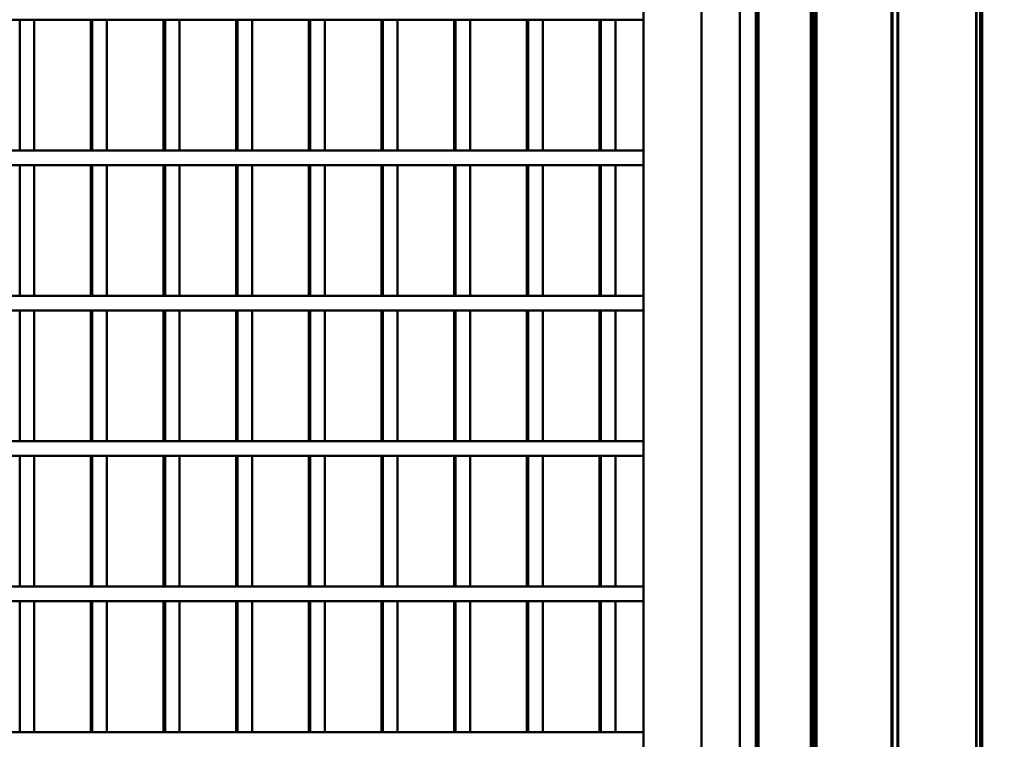
# Model space of a CAD drawing. Units: inches. Extents: x -8043 to 22847, y -3420 to 20715.
# Drawn here: x -2962 to -2623, y 615 to 862 of the extents above; entities that cross this region are included whole.
import ezdxf

# ---------------------------------------------------------------- set-up
doc = ezdxf.new("R2010")
doc.units = ezdxf.units.IN
doc.header["$MEASUREMENT"] = 0
for name, color, linetype, lineweight in [('Dimension (ANSI)', 7, 'Continuous', 25), ('MD_Visible', 7, 'Continuous', 50), ('MD_Visible Narrow', 7, 'Continuous', 35)]:
    doc.layers.add(name, color=color, linetype=linetype, lineweight=lineweight)
doc.styles.add('Note Text (ANSI)', font='tahoma.ttf')
doc.dimstyles.new('Default - mm (ANSI)', dxfattribs={"dimscale": 50, "dimtxt": 3.048, "dimasz": 2.5, "dimexe": 3.175, "dimexo": 1.6002, "dimgap": 0.8, "dimtad": 0, "dimtoh": 1, "dimrnd": 1e-08, "dimzin": 4, "dimdsep": 46, "dimtxsty": 'Note Text (ANSI)', "dimcen": 0.09, "dimdle": 10, "dimclrd": 256, "dimclre": 256, "dimclrt": 256, "dimadec": 1, "dimazin": 1, "dimtfac": 1, "dimtofl": 0, "dimtmove": 0, "dimatfit": 3, "dimfxl": 1, "dimtolj": 1, "dimtzin": 4, "dimlwd": -1, "dimlwe": -1, "dimarcsym": 0})

# ---------------------------------------------------------------- blocks, each defined once
blk = doc.blocks.new('CustomObjectsInViewport4_0')
at = {"layer": 'MD_Visible', "extrusion": (0, 1, 0)}
for p, q in [((487.3, 1173.228), (487.3, 1145.245)), ((487.553, 1173.228), (487.553, 1145.245)), ((488.324, 1145.245), (488.324, 1173.228)), ((488.336, 1173.228), (488.336, 1145.245)), ((489.441, 1173.228), (489.441, 1145.245)), ((490.505, 1173.228), (490.505, 1145.245)), ((485.993, 1148.649), (485.993, 1167.936)), ((486.781, 1167.936), (486.781, 1145.041)), ((485.993, 1162.316), (469.745, 1162.316)), ((477.543, 1160.544), (477.543, 1162.316)), ((477.74, 1160.544), (477.74, 1162.316)), ((478.509, 1160.544), (478.509, 1162.316)), ((478.527, 1160.544), (478.527, 1162.316)), ((478.724, 1160.544), (478.724, 1162.316)), ((479.493, 1160.544), (479.493, 1162.316)), ((479.512, 1160.544), (479.512, 1162.316)), ((479.708, 1160.544), (479.708, 1162.316)), ((480.477, 1160.544), (480.477, 1162.316)), ((480.496, 1160.544), (480.496, 1162.316)), ((480.693, 1160.544), (480.693, 1162.316)), ((481.462, 1160.544), (481.462, 1162.316)), ((481.48, 1160.544), (481.48, 1162.316)), ((481.677, 1160.544), (481.677, 1162.316)), ((482.446, 1160.544), (482.446, 1162.316)), ((482.464, 1160.544), (482.464, 1162.316)), ((482.661, 1160.544), (482.661, 1162.316)), ((483.43, 1160.544), (483.43, 1162.316)), ((483.449, 1160.544), (483.449, 1162.316)), ((483.645, 1160.544), (483.645, 1162.316)), ((484.414, 1160.544), (484.414, 1162.316)), ((484.433, 1160.544), (484.433, 1162.316)), ((484.63, 1160.544), (484.63, 1162.316)), ((485.399, 1160.544), (485.399, 1162.316)), ((485.417, 1160.544), (485.417, 1162.316)), ((485.614, 1160.544), (485.614, 1162.316)), ((485.993, 1162.316), (485.993, 1160.544)), ((485.993, 1160.544), (469.745, 1160.544)), ((477.74, 1160.544), (478.509, 1160.544)), ((478.724, 1160.544), (479.493, 1160.544)), ((479.708, 1160.544), (480.477, 1160.544)), ((480.693, 1160.544), (481.462, 1160.544)), ((481.677, 1160.544), (482.446, 1160.544)), ((482.661, 1160.544), (483.43, 1160.544)), ((483.645, 1160.544), (484.414, 1160.544)), ((484.63, 1160.544), (485.399, 1160.544)), ((485.614, 1160.544), (485.993, 1160.544)), ((485.993, 1160.347), (469.745, 1160.347)), ((477.543, 1158.576), (477.543, 1160.347)), ((477.74, 1158.576), (477.74, 1160.347)), ((478.509, 1158.576), (478.509, 1160.347)), ((478.527, 1158.576), (478.527, 1160.347)), ((478.724, 1158.576), (478.724, 1160.347)), ((479.493, 1158.576), (479.493, 1160.347)), ((479.512, 1158.576), (479.512, 1160.347)), ((479.708, 1158.576), (479.708, 1160.347)), ((480.477, 1158.576), (480.477, 1160.347)), ((480.496, 1158.576), (480.496, 1160.347)), ((480.693, 1158.576), (480.693, 1160.347)), ((481.462, 1158.576), (481.462, 1160.347)), ((481.48, 1158.576), (481.48, 1160.347)), ((481.677, 1158.576), (481.677, 1160.347)), ((482.446, 1158.576), (482.446, 1160.347)), ((482.464, 1158.576), (482.464, 1160.347)), ((482.661, 1158.576), (482.661, 1160.347)), ((483.43, 1158.576), (483.43, 1160.347)), ((483.449, 1158.576), (483.449, 1160.347)), ((483.645, 1158.576), (483.645, 1160.347)), ((484.414, 1158.576), (484.414, 1160.347)), ((484.433, 1158.576), (484.433, 1160.347)), ((484.63, 1158.576), (484.63, 1160.347)), ((485.399, 1158.576), (485.399, 1160.347)), ((485.417, 1158.576), (485.417, 1160.347)), ((485.614, 1158.576), (485.614, 1160.347)), ((485.993, 1160.347), (485.993, 1158.576)), ((485.993, 1158.576), (469.745, 1158.576)), ((477.74, 1158.576), (478.509, 1158.576)), ((478.724, 1158.576), (479.493, 1158.576)), ((479.708, 1158.576), (480.477, 1158.576)), ((480.693, 1158.576), (481.462, 1158.576)), ((481.677, 1158.576), (482.446, 1158.576)), ((482.661, 1158.576), (483.43, 1158.576)), ((483.645, 1158.576), (484.414, 1158.576)), ((484.63, 1158.576), (485.399, 1158.576)), ((485.614, 1158.576), (485.993, 1158.576)), ((485.993, 1158.379), (469.745, 1158.379)), ((477.543, 1156.607), (477.543, 1158.379)), ((477.74, 1156.607), (477.74, 1158.379)), ((478.509, 1156.607), (478.509, 1158.379)), ((478.527, 1156.607), (478.527, 1158.379)), ((478.724, 1156.607), (478.724, 1158.379)), ((479.493, 1156.607), (479.493, 1158.379)), ((479.512, 1156.607), (479.512, 1158.379)), ((479.708, 1156.607), (479.708, 1158.379)), ((480.477, 1156.607), (480.477, 1158.379)), ((480.496, 1156.607), (480.496, 1158.379)), ((480.693, 1156.607), (480.693, 1158.379)), ((481.462, 1156.607), (481.462, 1158.379)), ((481.48, 1156.607), (481.48, 1158.379)), ((481.677, 1156.607), (481.677, 1158.379)), ((482.446, 1156.607), (482.446, 1158.379)), ((482.464, 1156.607), (482.464, 1158.379)), ((482.661, 1156.607), (482.661, 1158.379)), ((483.43, 1156.607), (483.43, 1158.379)), ((483.449, 1156.607), (483.449, 1158.379)), ((483.645, 1156.607), (483.645, 1158.379)), ((484.414, 1156.607), (484.414, 1158.379)), ((484.433, 1156.607), (484.433, 1158.379)), ((484.63, 1156.607), (484.63, 1158.379)), ((485.399, 1156.607), (485.399, 1158.379)), ((485.417, 1156.607), (485.417, 1158.379)), ((485.614, 1156.607), (485.614, 1158.379)), ((485.993, 1158.379), (485.993, 1156.607)), ((485.993, 1156.607), (469.745, 1156.607)), ((477.74, 1156.607), (478.509, 1156.607)), ((478.724, 1156.607), (479.493, 1156.607)), ((479.708, 1156.607), (480.477, 1156.607)), ((480.693, 1156.607), (481.462, 1156.607)), ((481.677, 1156.607), (482.446, 1156.607)), ((482.661, 1156.607), (483.43, 1156.607)), ((483.645, 1156.607), (484.414, 1156.607)), ((484.63, 1156.607), (485.399, 1156.607)), ((485.614, 1156.607), (485.993, 1156.607)), ((485.993, 1156.41), (469.745, 1156.41)), ((477.543, 1154.639), (477.543, 1156.41)), ((477.74, 1154.639), (477.74, 1156.41)), ((478.509, 1154.639), (478.509, 1156.41)), ((478.527, 1154.639), (478.527, 1156.41)), ((478.724, 1154.639), (478.724, 1156.41)), ((479.493, 1154.639), (479.493, 1156.41)), ((479.512, 1154.639), (479.512, 1156.41)), ((479.708, 1154.639), (479.708, 1156.41)), ((480.477, 1154.639), (480.477, 1156.41)), ((480.496, 1154.639), (480.496, 1156.41)), ((480.693, 1154.639), (480.693, 1156.41)), ((481.462, 1154.639), (481.462, 1156.41)), ((481.48, 1154.639), (481.48, 1156.41)), ((481.677, 1154.639), (481.677, 1156.41)), ((482.446, 1154.639), (482.446, 1156.41)), ((482.464, 1154.639), (482.464, 1156.41)), ((482.661, 1154.639), (482.661, 1156.41)), ((483.43, 1154.639), (483.43, 1156.41)), ((483.449, 1154.639), (483.449, 1156.41)), ((483.645, 1154.639), (483.645, 1156.41)), ((484.414, 1154.639), (484.414, 1156.41)), ((484.433, 1154.639), (484.433, 1156.41)), ((484.63, 1154.639), (484.63, 1156.41)), ((485.399, 1154.639), (485.399, 1156.41)), ((485.417, 1154.639), (485.417, 1156.41)), ((485.614, 1154.639), (485.614, 1156.41)), ((485.993, 1156.41), (485.993, 1154.639)), ((485.993, 1154.639), (469.745, 1154.639)), ((477.74, 1154.639), (478.509, 1154.639)), ((478.724, 1154.639), (479.493, 1154.639)), ((479.708, 1154.639), (480.477, 1154.639)), ((480.693, 1154.639), (481.462, 1154.639)), ((481.677, 1154.639), (482.446, 1154.639)), ((482.661, 1154.639), (483.43, 1154.639)), ((483.645, 1154.639), (484.414, 1154.639)), ((484.63, 1154.639), (485.399, 1154.639)), ((485.614, 1154.639), (485.993, 1154.639)), ((485.993, 1154.442), (469.745, 1154.442)), ((477.543, 1152.67), (477.543, 1154.442)), ((477.74, 1152.67), (477.74, 1154.442)), ((478.509, 1152.67), (478.509, 1154.442)), ((478.527, 1152.67), (478.527, 1154.442)), ((478.724, 1152.67), (478.724, 1154.442)), ((479.493, 1152.67), (479.493, 1154.442)), ((479.512, 1152.67), (479.512, 1154.442)), ((479.708, 1152.67), (479.708, 1154.442)), ((480.477, 1152.67), (480.477, 1154.442)), ((480.496, 1152.67), (480.496, 1154.442)), ((480.693, 1152.67), (480.693, 1154.442)), ((481.462, 1152.67), (481.462, 1154.442)), ((481.48, 1152.67), (481.48, 1154.442)), ((481.677, 1152.67), (481.677, 1154.442)), ((482.446, 1152.67), (482.446, 1154.442)), ((482.464, 1152.67), (482.464, 1154.442)), ((482.661, 1152.67), (482.661, 1154.442)), ((483.43, 1152.67), (483.43, 1154.442)), ((483.449, 1152.67), (483.449, 1154.442)), ((483.645, 1152.67), (483.645, 1154.442)), ((484.414, 1152.67), (484.414, 1154.442)), ((484.433, 1152.67), (484.433, 1154.442)), ((484.63, 1152.67), (484.63, 1154.442)), ((485.399, 1152.67), (485.399, 1154.442)), ((485.417, 1152.67), (485.417, 1154.442)), ((485.614, 1152.67), (485.614, 1154.442)), ((485.993, 1154.442), (485.993, 1152.67)), ((485.993, 1152.67), (469.745, 1152.67)), ((477.74, 1152.67), (478.509, 1152.67)), ((478.724, 1152.67), (479.493, 1152.67)), ((479.708, 1152.67), (480.477, 1152.67)), ((480.693, 1152.67), (481.462, 1152.67)), ((481.677, 1152.67), (482.446, 1152.67)), ((482.661, 1152.67), (483.43, 1152.67)), ((483.645, 1152.67), (484.414, 1152.67)), ((484.63, 1152.67), (485.399, 1152.67)), ((485.614, 1152.67), (485.993, 1152.67))]:
    blk.add_line(p, q, dxfattribs=at)
at = {"layer": 'MD_Visible Narrow', "extrusion": (0, 1, 0)}
for p, q in [((487.51, 1146.644), (487.51, 1171.829)), ((487.523, 1171.829), (487.523, 1146.644)), ((487.541, 1146.644), (487.541, 1171.829)), ((487.554, 1171.829), (487.554, 1146.644)), ((488.258, 1146.644), (488.258, 1171.829)), ((488.272, 1171.829), (488.272, 1146.644)), ((488.282, 1146.644), (488.282, 1171.829)), ((488.296, 1171.829), (488.296, 1146.644)), ((488.312, 1146.644), (488.312, 1171.829)), ((488.329, 1171.829), (488.329, 1146.644)), ((488.34, 1171.829), (488.34, 1146.644)), ((489.352, 1146.644), (489.352, 1171.829)), ((489.363, 1171.829), (489.363, 1146.644)), ((489.364, 1146.644), (489.364, 1171.829)), ((489.374, 1171.829), (489.374, 1146.644)), ((489.433, 1146.644), (489.433, 1171.829)), ((489.451, 1171.829), (489.451, 1146.644)), ((490.499, 1146.644), (490.499, 1171.829)), ((490.553, 1146.644), (490.553, 1171.829)), ((490.566, 1171.829), (490.566, 1146.644)), ((490.575, 1146.644), (490.575, 1171.829)), ((490.588, 1171.829), (490.588, 1146.644)), ((470.557, 1162.316), (485.181, 1162.316)), ((470.557, 1160.347), (485.181, 1160.347)), ((470.557, 1158.379), (485.181, 1158.379)), ((470.557, 1156.41), (485.181, 1156.41)), ((470.557, 1154.442), (485.181, 1154.442))]:
    blk.add_line(p, q, dxfattribs=at)
blk = doc.blocks.new('*D3')
at = {"layer": 'Defpoints', "color": 0, "transparency": 16777216}
for p in [(7813.86, 5695.95), (-7624.86, -3024.18), (7813.86, -3167.82)]:
    blk.add_point(p, dxfattribs=at)
at = {"layer": 'Dimension (ANSI)', "transparency": 16777216}
for p, q in [((-7499.86, 5695.95), (-431.95, 5695.95)), ((7688.86, 5695.95), (620.95, 5695.95))]:
    blk.add_line(p, q, dxfattribs=at)
for points in [[(-7499.86, 5716.78), (-7499.86, 5675.11), (-7624.86, 5695.95)], [(7688.86, 5716.78), (7688.86, 5675.11), (7813.86, 5695.95)]]:
    blk.add_solid(points, dxfattribs=at)
at = {"layer": 'Dimension (ANSI)', "transparency": 16777216, "insert": (94.5, 5695.95), "char_height": 350, "attachment_point": 5, "style": 'Note Text (ANSI)'}
blk.add_mtext('\\A1;1545', dxfattribs=at)
blk = doc.blocks.new('*D4')
at = {"layer": 'Defpoints', "color": 0, "transparency": 16777216}
for p in [(1201.97, 5539.59), (-7812.84, -3394.7), (663.57, -3394.7)]:
    blk.add_point(p, dxfattribs=at)
at = {"layer": 'Dimension (ANSI)', "transparency": 16777216}
for p, q in [((-7812.84, 5414.59), (-7812.84, 1485.36)), ((-7812.84, -3269.7), (-7812.84, 659.53))]:
    blk.add_line(p, q, dxfattribs=at)
for points in [[(-7833.68, 5414.59), (-7792.01, 5414.59), (-7812.84, 5539.59)], [(-7833.68, -3269.7), (-7792.01, -3269.7), (-7812.84, -3394.7)]]:
    blk.add_solid(points, dxfattribs=at)
at = {"layer": 'Dimension (ANSI)', "transparency": 16777216, "insert": (-7812.84, 1072.44), "char_height": 350, "attachment_point": 5, "rotation": 90, "style": 'Note Text (ANSI)'}
blk.add_mtext('\\A1;895', dxfattribs=at)

msp = doc.modelspace()

# ---------------------------------------------------------------- block references
at = {"layer": 'MD_Visible', "xscale": 25.4, "yscale": 25.4, "zscale": 25.4}
msp.add_blockref('CustomObjectsInViewport4_0', (-15091.12, -28660.38), dxfattribs=at)

# ---------------------------------------------------------------- dimensions: what is measured, and where the dimension line sits
at = {"layer": 'Dimension (ANSI)'}
dim = msp.add_linear_dim(base=(7813.86, 5695.95), p1=(-7624.86, -3024.18), p2=(7813.86, -3167.82), dimstyle='Default - mm (ANSI)', override={"dimtxt": 7, "dimtoh": 0, "dimdec": 0, "dimlfac": 0.1, "dimrnd": 5, "dimse1": 1, "dimse2": 1, "dimatfit": 1}, dxfattribs=at)
dim.commit()
dim.dimension.update_dxf_attribs({"geometry": '*D3', "text_midpoint": (94.5, 5695.95)})
dim = msp.add_linear_dim(base=(-7812.84, -3394.7), p1=(1201.97, 5539.59), p2=(663.57, -3394.7), angle=90, dimstyle='Default - mm (ANSI)', override={"dimtxt": 7, "dimtoh": 0, "dimdec": 0, "dimlfac": 0.1, "dimrnd": 5, "dimse1": 1, "dimse2": 1, "dimatfit": 1}, dxfattribs=at)
dim.commit()
dim.dimension.update_dxf_attribs({"geometry": '*D4', "text_midpoint": (-7812.84, 1072.44)})

doc.saveas('drawing.dxf')
